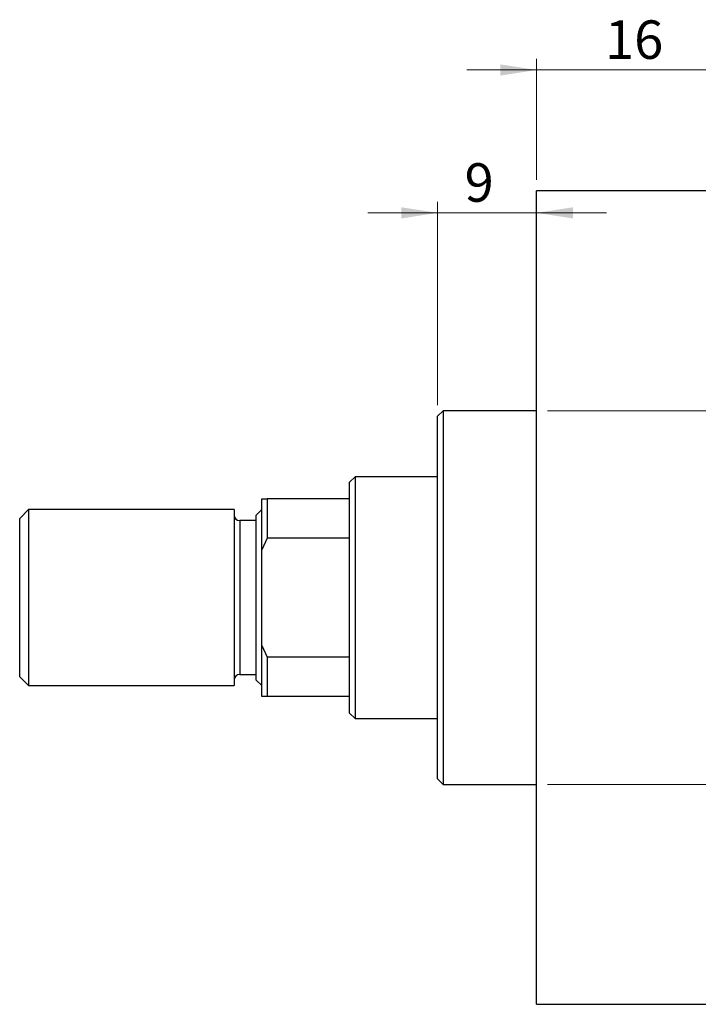
# Model space of a CAD drawing. Units: millimetres. Extents: x -164 to 465, y -115 to 292.
# Drawn here: x -119 to -57, y 190 to 280 of the extents above; entities that cross this region are included whole.
import ezdxf

# ---------------------------------------------------------------- set-up
doc = ezdxf.new("R2010")
doc.units = ezdxf.units.MM
doc.styles.add('SLDTEXTSTYLE0', font='TXT', dxfattribs={"width": 0.75})
doc.dimstyles.new('SLDDIMSTYLE0', dxfattribs={"dimtxt": 3.5, "dimasz": 3.302, "dimexe": 0, "dimexo": 0.0625, "dimgap": 0.875, "dimtad": 1, "dimdec": 0, "dimrnd": 1e-09, "dimzin": 12, "dimdsep": 46, "dimtxsty": 'SLDTEXTSTYLE0', "dimsah": 1, "dimcen": 0.09, "dimadec": 0, "dimazin": 3, "dimtfac": 1, "dimtdec": 0, "dimtofl": 0, "dimtmove": 0, "dimatfit": 3, "dimfxl": 1, "dimfrac": 2, "dimtolj": 1, "dimtzin": 12, "dimarcsym": 0})
doc.dimstyles.new('SLDDIMSTYLE1', dxfattribs={"dimtxt": 3.5, "dimasz": 3.302, "dimexe": 0, "dimexo": 0.0625, "dimgap": 0.875, "dimtad": 1, "dimdec": 0, "dimrnd": 1e-09, "dimzin": 12, "dimdsep": 46, "dimtxsty": 'SLDTEXTSTYLE0', "dimsah": 1, "dimcen": 0.09, "dimadec": 0, "dimazin": 3, "dimtfac": 1, "dimtdec": 0, "dimtmove": 0, "dimatfit": 0, "dimfxl": 1, "dimfrac": 2, "dimtolj": 1, "dimtzin": 12, "dimarcsym": 0})

# ---------------------------------------------------------------- blocks, each defined once
blk = doc.blocks.new('_D_1')
at = {"color": 7, "linetype": 'Continuous', "lineweight": 0}
for p, q in [((-71.661, 265.176), (-71.661, 276.176)), ((-55.661, 265.176), (-55.661, 276.176)), ((-71.661, 275.176), (-78.011, 275.176)), ((-71.661, 275.176), (-55.661, 275.176)), ((-55.661, 275.176), (-49.311, 275.176))]:
    blk.add_line(p, q, dxfattribs=at)
at = {"color": 7, "linetype": 'Continuous', "lineweight": 18}
for points in [[(-71.661, 275.176), (-74.963, 275.684), (-74.963, 274.668)], [(-55.661, 275.176), (-52.359, 274.668), (-52.359, 275.684)]]:
    blk.add_solid(points, dxfattribs=at)
at = {"color": 7, "linetype": 'Continuous', "lineweight": 18, "insert": (-65.447, 279.688), "char_height": 3.5, "attachment_point": 1, "style": 'SLDTEXTSTYLE0'}
blk.add_mtext('16', dxfattribs=at)
blk = doc.blocks.new('_D_2')
at = {"color": 7, "linetype": 'Continuous', "lineweight": 0}
for p, q in [((-80.661, 244.676), (-80.661, 263.176)), ((-80.661, 262.176), (-87.011, 262.176)), ((-80.661, 262.176), (-71.661, 262.176)), ((-71.661, 262.176), (-65.311, 262.176))]:
    blk.add_line(p, q, dxfattribs=at)
at = {"color": 7, "linetype": 'Continuous', "lineweight": 18}
for points in [[(-80.661, 262.176), (-83.963, 262.684), (-83.963, 261.668)], [(-71.661, 262.176), (-68.359, 261.668), (-68.359, 262.684)]]:
    blk.add_solid(points, dxfattribs=at)
at = {"color": 7, "linetype": 'Continuous', "lineweight": 18, "insert": (-78.213, 266.688), "char_height": 3.5, "attachment_point": 1, "style": 'SLDTEXTSTYLE0'}
blk.add_mtext('9', dxfattribs=at)
blk = doc.blocks.new('_D_3')
at = {"color": 7, "linetype": 'Continuous', "lineweight": 0}
for p, q in [((-70.661, 244.176), (219.339, 244.176)), ((218.339, 244.176), (218.339, 210.176)), ((-70.661, 210.176), (219.339, 210.176))]:
    blk.add_line(p, q, dxfattribs=at)
at = {"color": 7, "linetype": 'Continuous', "lineweight": 18}
for points in [[(218.339, 244.176), (217.831, 240.874), (218.847, 240.874)], [(218.339, 210.176), (218.847, 213.478), (217.831, 213.478)]]:
    blk.add_solid(points, dxfattribs=at)
at = {"color": 7, "linetype": 'Continuous', "lineweight": 18, "char_height": 3.5, "attachment_point": 1, "rotation": 90, "style": 'SLDTEXTSTYLE0'}
for s, insert in [('34', (213.774, 226.305)), ('%%c', (213.827, 221.026))]:
    blk.add_mtext(s, dxfattribs=dict(at, insert=insert))

msp = doc.modelspace()

# ---------------------------------------------------------------- linework, layer by layer
at = {"color": 7, "linetype": 'Continuous', "lineweight": 25}
for p, q in [((-55.661, 264.176), (-71.661, 264.176)), ((-71.661, 227.176), (-71.661, 264.176)), ((-80.161, 244.176), (-80.661, 243.676)), ((-80.661, 210.676), (-80.661, 243.676)), ((-71.661, 244.176), (-80.161, 244.176)), ((-80.161, 244.176), (-80.161, 210.176)), ((-88.161, 238.176), (-88.661, 237.676)), ((-88.661, 236.176), (-88.661, 237.676)), ((-80.661, 238.176), (-88.161, 238.176)), ((-88.161, 238.176), (-88.161, 216.176)), ((-96.661, 236.176), (-96.161, 236.176)), ((-96.661, 231.535), (-96.661, 236.176)), ((-96.161, 236.176), (-96.161, 232.584)), ((-88.661, 236.176), (-96.161, 236.176)), ((-88.661, 232.584), (-88.661, 236.176)), ((-117.861, 235.176), (-118.661, 234.376)), ((-99.161, 235.176), (-117.861, 235.176)), ((-117.861, 235.176), (-117.861, 219.176)), ((-99.161, 235.176), (-99.161, 219.176)), ((-96.661, 235.176), (-97.161, 234.676)), ((-118.661, 219.976), (-118.661, 234.376)), ((-97.161, 234.176), (-98.661, 234.176)), ((-97.161, 219.676), (-97.161, 234.676)), ((-96.161, 232.584), (-96.661, 231.535)), ((-88.661, 232.584), (-96.161, 232.584)), ((-88.661, 221.768), (-88.661, 232.584)), ((-96.661, 222.817), (-96.661, 231.535)), ((-71.661, 190.176), (-71.661, 227.176)), ((-96.661, 222.817), (-96.161, 221.768)), ((-96.661, 218.176), (-96.661, 222.817)), ((-96.161, 221.768), (-96.161, 218.176)), ((-88.661, 221.768), (-96.161, 221.768)), ((-88.661, 218.176), (-88.661, 221.768)), ((-118.661, 219.976), (-117.861, 219.176)), ((-98.661, 220.176), (-97.161, 220.176)), ((-97.161, 219.676), (-96.661, 219.176)), ((-117.861, 219.176), (-99.161, 219.176)), ((-96.161, 218.176), (-96.661, 218.176)), ((-88.661, 218.176), (-96.161, 218.176)), ((-88.661, 216.676), (-88.661, 218.176)), ((-88.661, 216.676), (-88.161, 216.176)), ((-88.161, 216.176), (-80.661, 216.176)), ((-80.661, 210.676), (-80.161, 210.176)), ((-80.161, 210.176), (-71.661, 210.176)), ((-71.661, 190.176), (-55.661, 190.176))]:
    msp.add_line(p, q, dxfattribs=at)
at = {"color": 8, "linetype": 'Continuous', "lineweight": 25}
msp.add_line((-98.661, 234.176), (-98.661, 220.176), dxfattribs=at)
at = {"color": 7, "linetype": 'Continuous', "lineweight": 25}
for centre, start, end in [((-98.661, 234.676), 180, 270), ((-98.661, 219.676), 90, 180)]:
    msp.add_arc(centre, 0.5, start, end, dxfattribs=at)

# ---------------------------------------------------------------- dimensions: what is measured, and where the dimension line sits
at = {"color": 7, "linetype": 'Continuous', "lineweight": 18}
for base, p1, p2, picture, middle in [((-55.661, 275.176), (-71.661, 264.176), (-55.661, 264.176), '_D_1', (-62.861, 275.176)), ((-71.661, 262.176), (-80.661, 243.676), (-71.661, 264.176), '_D_2', (-76.92, 262.176))]:
    dim = msp.add_linear_dim(base=base, p1=p1, p2=p2, dimstyle='SLDDIMSTYLE1', dxfattribs=at)
    dim.commit()
    dim.dimension.update_dxf_attribs({"geometry": picture, "text_midpoint": middle, "dimtype": 160})
dim = msp.add_linear_dim(base=(218.339, 210.176), p1=(-71.661, 244.176), p2=(-71.661, 210.176), angle=90, text='%%c<>', dimstyle='SLDDIMSTYLE0', dxfattribs=at)
dim.commit()
dim.dimension.update_dxf_attribs({"geometry": '_D_3', "text_midpoint": (218.339, 226.252), "dimtype": 160})

doc.saveas('drawing.dxf')
